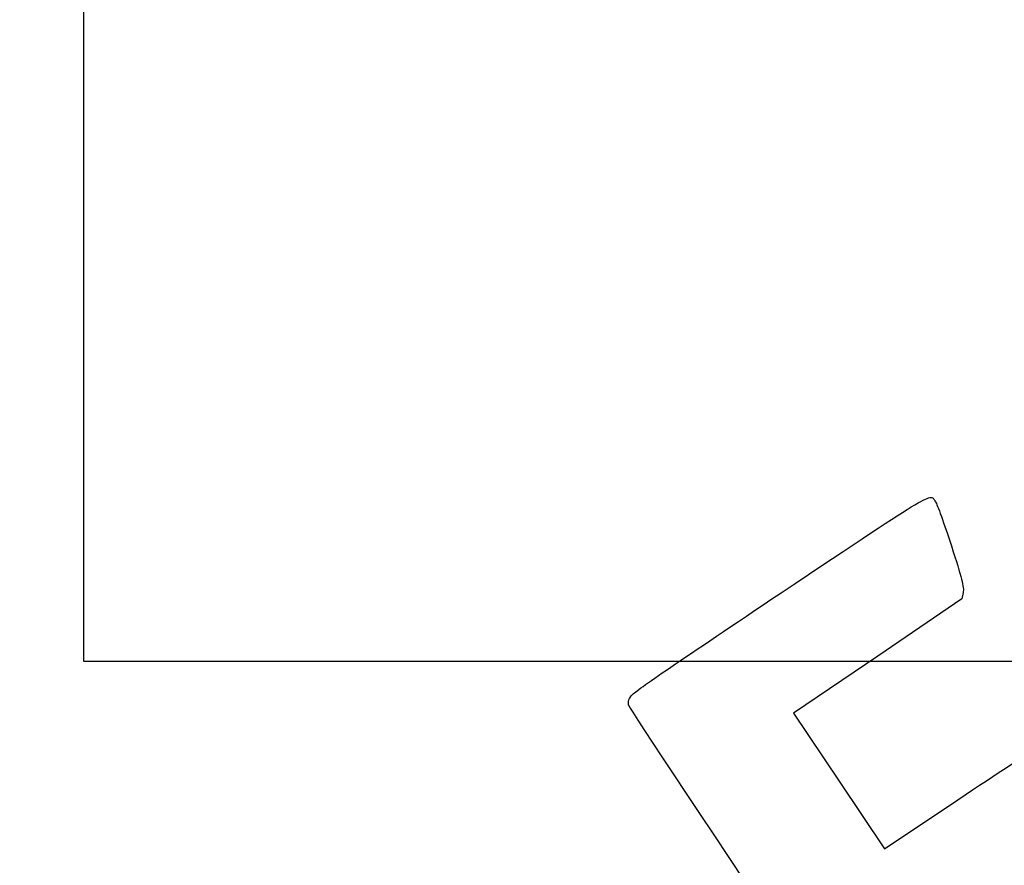
# Model space of a CAD drawing. Units: millimetres. Extents: x 0 to 360, y -201 to 204.
# Drawn here: x 0 to 78, y 59 to 126 of the extents above; entities that cross this region are included whole.
import ezdxf
from ezdxf import colors
from ezdxf.entities.mleader import LeaderData, LeaderLine
from ezdxf.math import Vec2, Vec3

# ---------------------------------------------------------------- set-up
doc = ezdxf.new("R2010")
doc.units = ezdxf.units.MM
doc.layers.add('Predeterminado', color=7, linetype='Continuous')
picture_1 = doc.add_image_def('image5.bmp', size_in_pixel=(1036, 541))

# ---------------------------------------------------------------- blocks, each defined once
blk = doc.blocks.new('_DOT')
at = {"color": 0}
blk.add_line((0, 0), (-1, 0), dxfattribs=at)
at = {"color": 0, "const_width": 0.333}
blk.add_lwpolyline([(-0.1665, 0, 1), (0.1665, 0, 1)], format="xyb", close=True, dxfattribs=at)
blk = doc.blocks.new('SE333')
at = {"color": 7, "linetype": 'Continuous'}
for p, q in [((74.976, 80.801), (74.875, 80.29)), ((74.875, 80.29), (68.186, 75.749)), ((68.186, 75.749), (61.498, 71.208)), ((61.498, 71.208), (65.116, 65.822)), ((65.116, 65.822), (68.735, 60.436)), ((68.735, 60.436), (74.539, 64.328))]:
    blk.add_line(p, q, dxfattribs=at)
blk = doc.blocks.new('SE332')
blk.add_blockref('SE333', (0, 0))

msp = doc.modelspace()

# ---------------------------------------------------------------- linework, layer by layer
at = {"color": 7, "linetype": 'Continuous'}
for points in [[(60.508, 80.769), (72.951, 89.078), (72.309, 88.7), (72.777, 88.004)], [(72.777, 88.004), (72.902, 87.817), (73.471, 86.236), (74.04, 84.489)], [(74.04, 84.489), (74.86, 81.976), (75.055, 81.206), (74.976, 80.801)], [(48.689, 72.691), (48.954, 72.996), (52.631, 75.508), (60.508, 80.769)], [(48.391, 71.877), (48.33, 72.138), (48.419, 72.381), (48.689, 72.691)], [(77.748, 28.233), (77.352, 28.447), (48.524, 71.304), (48.391, 71.877)], [(74.539, 64.328), (77.731, 66.469), (80.512, 68.279), (80.719, 68.351)]]:
    msp.add_open_spline(points, degree=3, dxfattribs=at)

# ---------------------------------------------------------------- block references
msp.add_blockref('SE332', (0, 0))

# ---------------------------------------------------------------- referenced raster images: frames only (the image files are external)
image = msp.add_image(picture_1, insert=(5.092, 75.316), size_in_units=(175.505, 91.649))
image.dxf.flags = 7

# ---------------------------------------------------------------- leaders
at = {"layer": 'Predeterminado', "color": 7, "linetype": 'Continuous'}
ml = msp.add_multileader_mtext('Standard', dxfattribs=at)
ml.set_content('{\\pxsm0.9;\\fArial|b0||i0||c0|p34;\\W1.;PAN-003\\P}', color=256)
ml.set_leader_properties()
ml.set_arrow_properties(name='DOT')
ml.build(insert=Vec2(0, 0))
ml.multileader.update_dxf_attribs({"leader_type": 0, "dogleg_length": 0})
ctx = ml.context
ctx.base_point = Vec3(6.986, 198.879)
notes = []
notes.append((ctx, [(0, (0, 0, 0), (0, 0), (1, 0), 1, [])]))
ctx.mtext.insert = Vec3(8.986, 200.879)
ml = msp.add_multileader_mtext('Standard', dxfattribs=at)
ml.set_content('{\\pxsm0.9;\\fCalibri|b0||i0||c0|p34;\\W1.;Documento no contractual - Document no contractual - Non-contractual document - Non-contractual document - Documento não contratual\\P}', color=256)
ml.set_leader_properties()
ml.set_arrow_properties(name='DOT')
ml.build(insert=Vec2(0, 0))
ml.multileader.update_dxf_attribs({"leader_type": 0, "has_text_frame": 1, "dogleg_length": 0, "arrow_head_size": 1.8})
ctx = ml.context
ctx.base_point, ctx.char_height, ctx.arrow_head_size, ctx.plane_x_axis, ctx.plane_y_axis = Vec3(310.566, 35.206), 1.8, 1.8, Vec3(0, 1), Vec3(-1, 0)
notes.append((ctx, [(0, (0, 0, 0), (0, 0), (1, 0), 1, [])]))
ctx.mtext.insert, ctx.mtext.text_direction, ctx.mtext.rotation = Vec3(309.666, 37.206), Vec3(0, 1), 1.570796
ml = msp.add_multileader_mtext('Standard', dxfattribs=at)
ml.set_content('{\\pxsm0.9;\\fArial TUR|b0||i0||c0|p34;\\W1.;Juego multiactividades PANGEA 3, dispone de dos torres básicas, escalera de acceso, tobogán de salida, un rocódromo, una trepa y barra de bomberos.\\PDimensiones: 6329 x 3459 x 2990 mm.\\P}', color=256)
ml.set_leader_properties()
ml.set_arrow_properties(name='DOT')
ml.build(insert=Vec2(0, 0))
ml.multileader.update_dxf_attribs({"leader_type": 0, "dogleg_length": 0, "arrow_head_size": 2.5})
ctx = ml.context
ctx.base_point, ctx.char_height, ctx.arrow_head_size = Vec3(7.673, 192.391), 2.5, 2.5
notes.append((ctx, [(0, (0, 0, 0), (0, 0), (1, 0), 1, [])]))
ctx.mtext.insert = Vec3(9.673, 193.641)
ml = msp.add_multileader_mtext('Standard', dxfattribs=at)
ml.set_content('{\\pxsm0.9;\\fArial|b0||i0||c0|p34;\\W1.;Revision: (01 - 26/10/2016)  - Creado: 26/10/2016 - Modificado: 31/01/2024\\P}', color=256)
ml.set_leader_properties()
ml.set_arrow_properties(name='DOT')
ml.build(insert=Vec2(0, 0))
ml.multileader.update_dxf_attribs({"leader_type": 0, "dogleg_length": 0, "arrow_head_size": 1})
ctx = ml.context
ctx.base_point, ctx.char_height, ctx.arrow_head_size, ctx.plane_x_axis, ctx.plane_y_axis = Vec3(292.328, 14.588), 1, 1, Vec3(0, 1), Vec3(-1, 0)
notes.append((ctx, [(0, (0, 0, 0), (0, 0), (1, 0), 1, [])]))
ctx.mtext.insert, ctx.mtext.text_direction, ctx.mtext.rotation = Vec3(291.828, 16.588), Vec3(0, 1), 1.570796
for ctx, leaders in notes:
    for number, flags, end, landing, length, lines in leaders:
        leader = LeaderData()
        leader.index, (leader.has_last_leader_line, leader.has_dogleg_vector, leader.attachment_direction) = number, flags
        leader.last_leader_point, leader.dogleg_vector, leader.dogleg_length = Vec3(end), Vec3(landing), length
        for number, points, colour, breaks in lines:
            line = LeaderLine()
            line.index, line.vertices, line.color, line.breaks = number, Vec3.list(points), colors.encode_raw_color(colour), breaks
            leader.lines.append(line)
        ctx.leaders.append(leader)

doc.saveas('drawing.dxf')
